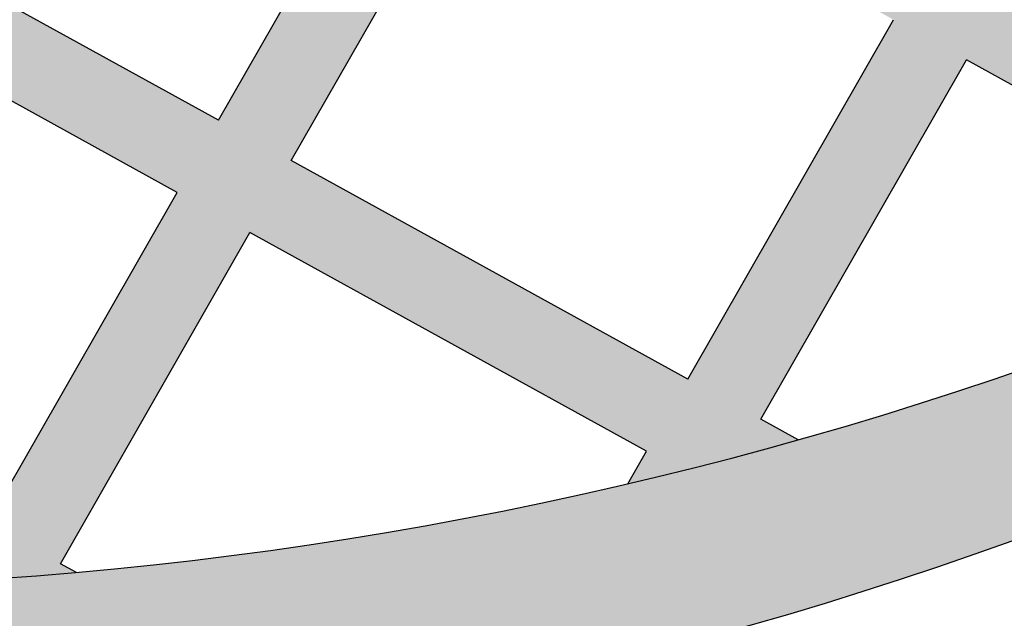
# Model space of a CAD drawing. Units: inches. Extents: x -858 to -410, y -330 to -22.
# Drawn here: x -629 to -626, y -311 to -310 of the extents above; entities that cross this region are included whole.
import ezdxf

# ---------------------------------------------------------------- set-up
doc = ezdxf.new("R2010")
doc.units = ezdxf.units.IN
doc.header["$MEASUREMENT"] = 0
doc.layers.add('Embeds-Lt', color=143, linetype='Continuous', lineweight=15)
doc.layers.add('LOGO', color=40, linetype='Continuous')

# ---------------------------------------------------------------- blocks, each defined once
blk = doc.blocks.new('OC_IF-01')
at = {"layer": 'LOGO'}
h = blk.add_hatch(color=256, dxfattribs=at)
h.dxf.hatch_style = 1
h.paths.add_polyline_path([(-0.3125, 0.4534406630117189, 1), (0.3125, 0.4534406630117189, 1)])
h.paths.add_polyline_path([(0.3046875, 0.4534406630117189, -1), (-0.3046875, 0.4534406630117189, -1)], flags=16)
h.paths.add_polyline_path([(0.30078125, 0.4534406630117189, -1), (-0.30078125, 0.4534406630117189, -1)], flags=0)
h.paths.add_polyline_path([(0.29296875, 0.4534406630117189, -1), (-0.29296875, 0.4534406630117189, -1)], flags=0)
h = blk.add_hatch(color=195, dxfattribs=at)
h.dxf.hatch_style = 1
h.paths.add_polyline_path([(0.1595832267851165, 0.4770632300614182), (0.1801968060289028, 0.4656954333601533, -0.008377654126653842), (0.1910776968561549, 0.4665227910205516), (0.1903390700663294, 0.4669301224735278), (0.2043471746087562, 0.4914183784668751), (0.1990993676475341, 0.4942857974616999), (0.1851028283915639, 0.4698177593139548), (0.1625523499877772, 0.4822537002526417), (0.1764990820045114, 0.5066346679176092), (0.1712512750432893, 0.509502086912434), (0.1573161083130117, 0.4851413370930686), (0.134876334953276, 0.4975162273806433), (0.1487619389585007, 0.5217903341645638), (0.1435141319973354, 0.5246577531593886), (0.1296400932785673, 0.5004038642210702), (0.1080813313914177, 0.5122929019939733), (0.1219077532750816, 0.5364635496026864), (0.1166599463139164, 0.5393309685975112), (0.1028450897166522, 0.5151805388344002), (0.07897389256015686, 0.5283448182194377), (0.09101342589269734, 0.5493917181333074, 0.004706740272419218), (0.08430188081302958, 0.5497003045863522), (0.0737376508853913, 0.5312324550598646), (0.0452337685073303, 0.5469515272422711), (0.04644808012392332, 0.5490743250578305, 0.009075075605272912), (0.0335444874009454, 0.5479390824269075), (0.03446552060557906, 0.5460620502448279), (0.03702840362990401, 0.5446486938914603), (0.03595393413866077, 0.5427703609679071), (0.03657327171981706, 0.541334287138298), (0.03752274842304359, 0.5389527039802431), (0.03838224821959102, 0.5366074229701638), (0.03872744860643706, 0.5355775096636961), (0.04226464530466956, 0.5417610570510476), (0.07076852768273056, 0.5260419848686411), (0.06079863704792388, 0.508613129069289), (0.04253276428357822, 0.5186862330994302), (0.04265058656119436, 0.517636022209885), (0.042811381185345, 0.5157913385533988), (0.04292411805067786, 0.5140009200439692), (0.04299311261127059, 0.5122653819000789), (0.04300492890286023, 0.5115979915465374), (0.05782951384526314, 0.5034226588780655), (0.04421884174280422, 0.4796291740652521), (0.03684596120967853, 0.4836951058479997), (0.03640339067601417, 0.4828043564467208), (0.0357152205993998, 0.481500630776253), (0.03498989972723621, 0.480213424721029), (0.03431466018309948, 0.4790953196181817, -0.008130797173125575), (0.034125852330817, 0.4787938676738861), (0.03392193603008309, 0.4784797653927626), (0.04124971854014348, 0.4744387038740285), (0.02733587106752111, 0.4501152232967485), (0.009713681695870946, 0.4598333544296054), (0.009665664080671377, 0.4598154709250366, -0.009390222178172819), (0.00927808522686746, 0.4596793541778936), (0.008110214571502183, 0.4592936799144951, -0.009010768638417205), (0.007733741027720953, 0.4591768349966401), (0.006589289288399414, 0.4588441226466955, -0.008387467999013638), (0.006235282086777261, 0.4587476160354242), (0.004955190616385607, 0.4584216136323676), (0.003555659078415374, 0.4581111984994948), (0.002220818022010462, 0.4578550784471815), (0.001219033030224637, 0.4576900527765702), (0.02436674786486037, 0.4449247531055391), (0.009590500110675748, 0.4190936682125255), (-0.01891338226732842, 0.434812740394932), (-0.006192370949293036, 0.4570509654673032), (-0.006647059674719458, 0.4570442716415783), (-0.007327779876504792, 0.4570404818672102), (-0.007959260600216567, 0.4570399728999917), (-0.008590741323871498, 0.4570404818672102), (-0.00927146152594105, 0.4570442716415783), (-0.01001253246334954, 0.4570551815221791), (-0.01081352832494531, 0.4570772903187645), (-0.01167259963006018, 0.4571145343434182), (-0.01258777942274492, 0.4571704209150056), (-0.0129935644173429, 0.4572028331666615), (-0.02414962394209397, 0.4377003772353447), (-0.05618219861128182, 0.4553654218329228), (-0.04592223913465432, 0.4733013612302699), (-0.04646181106522818, 0.4739172141003678, -0.009190592037718971), (-0.04672115770472374, 0.4742244389274504), (-0.04742953744687384, 0.4750955855989645, -0.009154120838886894), (-0.04767645690958489, 0.475410860674188), (-0.04834908550958517, 0.476302864928897, -0.008958874539300351), (-0.04857940595411492, 0.4766199662289949), (-0.04922038425416986, 0.4775365531057503, -0.00861211003272735), (-0.04943094468887921, 0.4778489731363038), (-0.04984451211242913, 0.4784860113262965), (-0.06141844028604737, 0.4582530586733498), (-0.0929052868970075, 0.4756171499262365), (-0.07812903914282288, 0.501448234819236), (-0.05497682635672163, 0.4886804546572137), (-0.05541776846041557, 0.4898111198309891), (-0.05596767656732027, 0.4913302705207627), (-0.05648434428695737, 0.4928838836110003), (-0.0569623088682647, 0.4944704241050744), (-0.0573467917691346, 0.4959072263452668, -0.00845903936751363), (-0.05743639060847272, 0.4962662721026021), (-0.05759531647868243, 0.4969523330584451), (-0.07515991594016214, 0.5066387050104595), (-0.06612673500762867, 0.5224300525436831, 0.006995132615963006), (-0.07528732702837715, 0.5184573396780223), (-0.08039615761492769, 0.5095263418508864), (-0.08676492085521659, 0.513038531796056, -0.006889776719944539), (-0.09348035510834052, 0.5099140445133941), (-0.08336528081758843, 0.5043358716596629), (-0.09814152857171621, 0.4785047867666492), (-0.1306437989663891, 0.49642885506195, -0.01258838888891836), (-0.1437568851157494, 0.4930903407770444), (-0.1557419595427518, 0.4721386431524337), (-0.1829679568176061, 0.4871529984155245, -0.01089473392536503), (-0.1946618095955728, 0.4865133400366943), (-0.2080746445470822, 0.4630657040703454), (-0.202826837585917, 0.4601982850755348), (-0.1893122336177839, 0.4838238284613396), (-0.1587110827454126, 0.4669481729612102), (-0.1721580979548207, 0.4434407848061852), (-0.1669102909935987, 0.4405733658113604), (-0.153474841070647, 0.4640605361207832), (-0.1176921389283621, 0.444327403967236), (-0.1310485556008985, 0.4209783955670474), (-0.1258007486397332, 0.4181109765722226), (-0.1124558972536533, 0.4414397671268091), (-0.08096905064269322, 0.4240756758739224), (-0.09135832625747753, 0.4059136725798993, 0.005776592428982202), (-0.0848507428290759, 0.4052485307405078), (-0.07573280896792767, 0.4211880390334954), (-0.0453616848664069, 0.4044392366886314, 0.00974256900431123), (-0.03435585724304246, 0.4051976952955272), (-0.03549486942131352, 0.4058258277867282), (-0.02188250546998916, 0.4296222702037085), (0.006621376908015009, 0.4139031980213019), (0.005283440342168433, 0.4115642853562207, 0.01115951577249889), (0.01751868222135045, 0.4147215035642233), (0.0148267417854413, 0.4162060313720986), (0.02960298953962592, 0.4420371162651122), (0.05347418669612125, 0.4288728368800747), (0.05245692871949359, 0.4270945182169612, 0.008995133797236357), (0.06174132452173353, 0.4312836585575468), (0.07559339904611306, 0.4554991508081514), (0.0937223201656252, 0.4455015716753508, -0.01167755249057002), (0.1080468299904851, 0.4506142511913254), (0.118968197913091, 0.4697064311988441), (0.1383231592877223, 0.4590327260908964, -0.00972910026307407), (0.1507340362834384, 0.4615935252427477)])
h.paths.add_polyline_path([(0.04648596021490903, 0.4715510670336016), (0.07035715737134751, 0.4583867876485783), (0.05644330989878199, 0.4340633070712983), (0.03257211274228666, 0.4472275864563358)], flags=16)
h.paths.add_polyline_path([(0.04945508341756977, 0.4767415372248394), (0.06306575551997184, 0.5005350220376386), (0.08693695267641033, 0.4873707426526011), (0.0733262805740651, 0.4635772578398019)], flags=16)
h.paths.add_polyline_path([(0.06603487872263258, 0.5057254922288621), (0.07600476935749612, 0.5231543480282141), (0.09987596651399144, 0.5099900686431766), (0.08990607587912791, 0.4925612128438246)], flags=16)
h.paths.add_polyline_path([(0.0785625222487738, 0.4606896209993749), (0.09217319435117588, 0.4844831058121883), (0.1137319562383254, 0.4725940680392711), (0.1001212841359234, 0.4488005832264719)], flags=16)
h.paths.add_polyline_path([(0.09514231755383662, 0.4896735760034119), (0.1051122081887002, 0.5071024318027497), (0.1266709700758497, 0.4952133940298467), (0.1167010794409862, 0.4777845382304946)], flags=16)
h.paths.add_polyline_path([(0.1219373211157517, 0.4748969013900677), (0.1319072117506153, 0.4923257571894197), (0.1543469851103509, 0.4799508669018451), (0.1443770944755443, 0.462522011102493)], flags=16)
h.paths.add_polyline_path([(-0.02711874714475471, 0.4325099070441212), (-0.04073111109607908, 0.4087134646271551), (-0.07276368576521008, 0.4263785092247332), (-0.05915132181394256, 0.4501749516416993)], flags=16)
h.paths.add_polyline_path([(-0.06438756348870811, 0.4530625884821262), (-0.07799992743997564, 0.4292661460651459), (-0.1094867740509358, 0.4466302373180326), (-0.09587441009966824, 0.4704266797349987)], flags=16)
h.paths.add_polyline_path([(-0.1011106517744338, 0.4733143165754257), (-0.1147230157257013, 0.4495178741584596), (-0.1505057178679863, 0.4692510063120068), (-0.1368933539166619, 0.4930474487289871)], flags=16)
h = blk.add_hatch(color=195, dxfattribs=at)
h.dxf.hatch_style = 1
h.paths.add_polyline_path([(0.06419559046855738, 0.4209880868240532, -0.154117745644057), (0.2562932240518876, 0.4493991493514073), (0.2543357024580928, 0.4641044823310665, 0.1477525409216116), (0.0683202948204098, 0.4345005145629699, -0.1613319135595274), (-0.1078039693320534, 0.4082774771287205), (-0.111928673683849, 0.394765049389818, 0.1613319135594874)])
at = {"layer": 'LOGO', "color": 30}
for p, q in [((-0.02414962394209397, 0.4377003772353447), (-0.0129935644173429, 0.4572028331666615)), ((-0.01891338226732842, 0.434812740394932), (-0.006192370949293036, 0.4570509654673032)), ((-0.02414962394209397, 0.4377003772353447), (-0.05618219861128182, 0.4553654218329228)), ((-0.02711874714475471, 0.4325099070441212), (-0.05915132181394256, 0.4501749516416993)), ((0.009590500110675748, 0.4190936682125255), (0.02436674786486037, 0.4449247531055249)), ((0.0148267417854413, 0.4162060313720986), (0.02960298953962592, 0.4420371162651122)), ((0.05347418669612125, 0.4288728368800747), (0.02960298953962592, 0.4420371162651122)), ((0.009590500110675748, 0.4190936682125255), (-0.01891338226732842, 0.434812740394932)), ((-0.04073111109607908, 0.4087134646271551), (-0.02711874714475471, 0.4325099070441212)), ((-0.03549486942131352, 0.4058258277867282), (-0.02188250546998916, 0.4296222702037085)), ((0.006621376908015009, 0.4139031980213019), (-0.02188250546998916, 0.4296222702037085)), ((0.01751868222135045, 0.4147215035642233), (0.0148267417854413, 0.4162060313720986)), ((0.005283440342168433, 0.4115642853562207), (0.006621376908015009, 0.4139031980213019)), ((-0.03435585724304246, 0.4051976952955272), (-0.03549486942131352, 0.4058258277867282))]:
    blk.add_line(p, q, dxfattribs=at)
at = {"layer": 'LOGO'}
for radius in [0.3124999999999999, 0.3046874999999999]:
    blk.add_circle((0, 0.4534406630117189), radius, dxfattribs=at)
at = {"layer": 'LOGO', "color": 195}
for radius in [0.3007812499999999, 0.2929687499999999, 0.2773437499999999, 0.2617187499999999]:
    blk.add_circle((0, 0.4534406630117189), radius, dxfattribs=at)
at = {"layer": 'LOGO', "color": 30}
for radius in [0.2968749999999999, 0.2851562499999999]:
    blk.add_circle((0, 0.4534406630117189), radius, dxfattribs=at)
for centre in [(-0.0593194137111368, 0.6872076123047037), (-0.06344411806287553, 0.6736951845658012)]:
    blk.add_arc(centre, 0.2831126497404416, 260.1391842879169, 296.7978626779678, dxfattribs=at)

msp = doc.modelspace()

# ---------------------------------------------------------------- block references
at = {"layer": 'Embeds-Lt', "xscale": 40.80000000000001, "yscale": 40.80000000000001, "zscale": 40.80000000000001}
msp.add_blockref('OC_IF-01', (-627.8029603377036, -327.8927989229178), dxfattribs=at)

doc.saveas('drawing.dxf')
